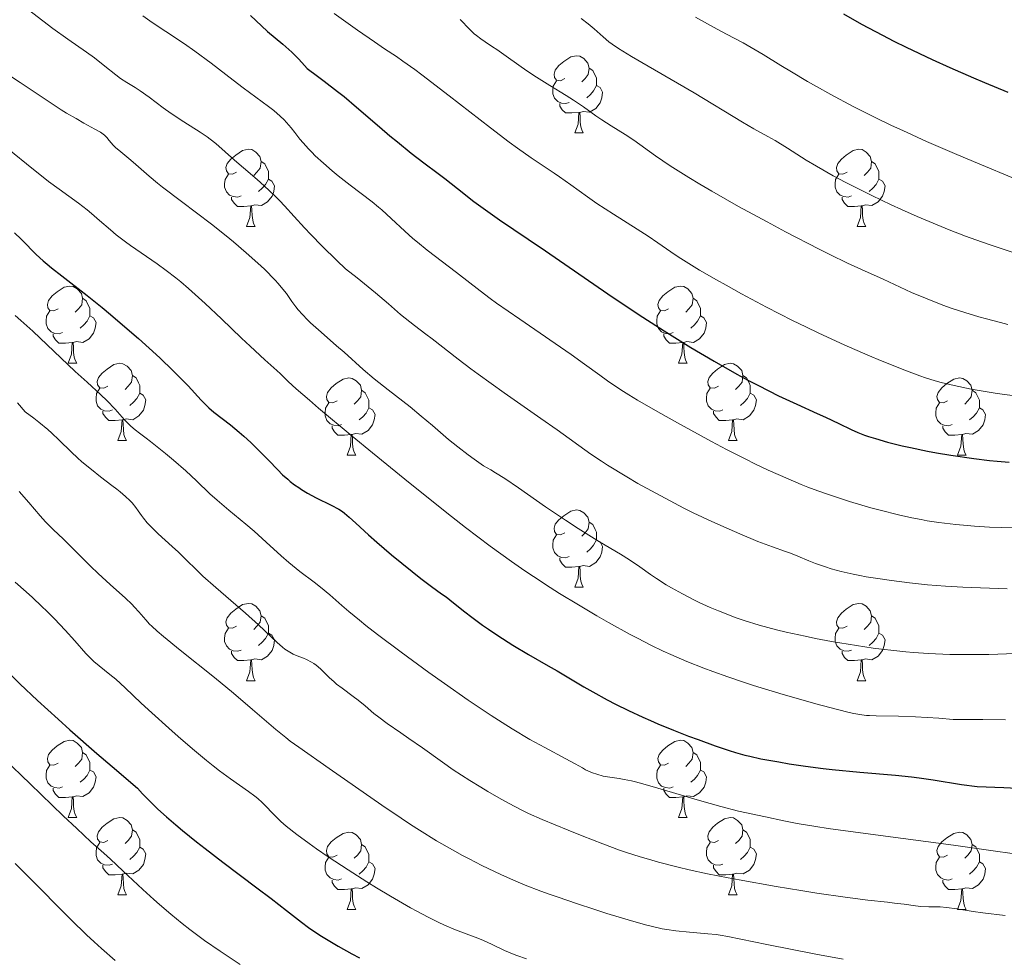
# Model space of a CAD drawing. Units: metres. Extents: x 660482 to 665007, y 4757677 to 4760753.
# Drawn here: x 661964 to 662092, y 4758860 to 4758982 of the extents above; entities that cross this region are included whole.
import ezdxf

# ---------------------------------------------------------------- set-up
doc = ezdxf.new("R2010")
doc.units = ezdxf.units.M
doc.header["$MEASUREMENT"] = 0
for name, color, linetype, lineweight in [('Carátula', 7, 'Continuous', 0), ('Elementos auxiliares', 7, 'Continuous', 0), ('Entidades rústicas y varios', 7, 'Continuous', 0), ('Relieve y altimetría', 7, 'Continuous', 0)]:
    doc.layers.add(name, color=color, linetype=linetype, lineweight=lineweight)

msp = doc.modelspace()

# ---------------------------------------------------------------- linework, layer by layer
at = {"layer": 'Carátula', "color": 7, "linetype": 'Continuous', "lineweight": 0}
msp.add_3dface([(660552.85, 4757677.49), (665006.59, 4757783.55), (664935.88, 4760752.72), (660482.14, 4760646.65)], dxfattribs=at)
at = {"layer": 'Elementos auxiliares', "color": 250, "linetype": 'Continuous', "lineweight": 0}
msp.add_3dface([(661428.65, 4758092.2), (661374.05, 4760405.55), (664771.32, 4760486.49), (664827.08, 4758173.13)], dxfattribs=at)
at = {"layer": 'Entidades rústicas y varios', "color": 92, "linetype": 'Continuous', "lineweight": 0, "flags": 128}
for points in [[(662034.91, 4758974.12), (662034.38, 4758973.85), (662033.85, 4758973.9), (662033.58, 4758974.28), (662033.53, 4758974.7), (662033.69, 4758975.22), (662034.17, 4758975.82), (662034.8, 4758976.34), (662035.7, 4758976.93), (662036.45, 4758977.09), (662036.87, 4758977.04), (662037.4, 4758976.72), (662037.93, 4758976.14), (662038.09, 4758975.5), (662037.98, 4758974.64), (662037.56, 4758974.12), (662037.14, 4758973.69)], [(662038.09, 4758975.5), (662038.57, 4758975.18), (662038.88, 4758974.54), (662039.04, 4758974.22), (662039.04, 4758973.64), (662039.04, 4758973.22), (662038.67, 4758972.52), (662038.25, 4758972.04), (662037.77, 4758971.62)], [(662035.49, 4758971.04), (662035.07, 4758970.88), (662034.48, 4758970.94), (662034.01, 4758971.14), (662033.58, 4758971.57), (662033.37, 4758972.16), (662033.37, 4758972.58), (662033.42, 4758973.16), (662033.85, 4758973.85)], [(662039.04, 4758973.22), (662039.5, 4758972.96), (662039.84, 4758972.35), (662039.73, 4758971.62), (662039.52, 4758970.98), (662038.94, 4758970.24), (662038.14, 4758969.76), (662037.29, 4758969.87), (662036.86, 4758969.74)], [(662036.75, 4758969.74), (662035.86, 4758969.66), (662035.02, 4758969.66), (662034.59, 4758970.08), (662034.27, 4758970.56), (662034.27, 4758970.88)], [(662036.21, 4758967.06), (662036.64, 4758968.22), (662036.75, 4758969.74), (662036.86, 4758969.74), (662036.9, 4758969.16), (662036.93, 4758968.47), (662037, 4758967.86), (662037.12, 4758967.46), (662037.33, 4758967.06)], [(662036.21, 4758967.06), (662037.33, 4758967.06)], [(661992.27, 4758961.98), (661991.74, 4758961.71), (661991.21, 4758961.76), (661990.95, 4758962.14), (661990.89, 4758962.56), (661991.05, 4758963.08), (661991.53, 4758963.68), (661992.17, 4758964.2), (661993.07, 4758964.79), (661993.81, 4758964.95), (661994.24, 4758964.9), (661994.77, 4758964.58), (661995.3, 4758964), (661995.46, 4758963.36), (661995.35, 4758962.5), (661994.92, 4758961.98), (661994.5, 4758961.55)], [(662071.6, 4758961.98), (662071.07, 4758961.71), (662070.54, 4758961.76), (662070.27, 4758962.14), (662070.22, 4758962.56), (662070.38, 4758963.08), (662070.86, 4758963.68), (662071.49, 4758964.2), (662072.39, 4758964.79), (662073.14, 4758964.95), (662073.56, 4758964.9), (662074.09, 4758964.58), (662074.62, 4758964), (662074.78, 4758963.36), (662074.67, 4758962.5), (662074.25, 4758961.98), (662073.83, 4758961.55)], [(661995.46, 4758963.36), (661995.93, 4758963.04), (661996.25, 4758962.4), (661996.41, 4758962.08), (661996.41, 4758961.5), (661996.41, 4758961.08), (661996.04, 4758960.38), (661995.62, 4758959.9), (661995.14, 4758959.48)], [(662074.78, 4758963.36), (662075.26, 4758963.04), (662075.57, 4758962.4), (662075.73, 4758962.08), (662075.73, 4758961.5), (662075.73, 4758961.08), (662075.36, 4758960.38), (662074.94, 4758959.9), (662074.46, 4758959.48)], [(661992.86, 4758958.9), (661992.43, 4758958.74), (661991.85, 4758958.8), (661991.37, 4758959), (661990.95, 4758959.43), (661990.73, 4758960.02), (661990.73, 4758960.44), (661990.79, 4758961.02), (661991.21, 4758961.71)], [(662072.18, 4758958.9), (662071.76, 4758958.74), (662071.17, 4758958.8), (662070.7, 4758959), (662070.27, 4758959.43), (662070.06, 4758960.02), (662070.06, 4758960.44), (662070.11, 4758961.02), (662070.54, 4758961.71)], [(661996.41, 4758961.08), (661996.86, 4758960.82), (661997.21, 4758960.21), (661997.1, 4758959.48), (661996.89, 4758958.84), (661996.3, 4758958.1), (661995.51, 4758957.62), (661994.66, 4758957.73), (661994.23, 4758957.6)], [(662075.73, 4758961.08), (662076.19, 4758960.82), (662076.53, 4758960.21), (662076.42, 4758959.48), (662076.21, 4758958.84), (662075.63, 4758958.1), (662074.83, 4758957.62), (662073.98, 4758957.73), (662073.55, 4758957.6)], [(661994.12, 4758957.6), (661993.23, 4758957.52), (661992.38, 4758957.52), (661991.96, 4758957.94), (661991.64, 4758958.42), (661991.64, 4758958.74)], [(662073.44, 4758957.6), (662072.55, 4758957.52), (662071.71, 4758957.52), (662071.28, 4758957.94), (662070.96, 4758958.42), (662070.96, 4758958.74)], [(661993.57, 4758954.92), (661994.01, 4758956.08), (661994.12, 4758957.6), (661994.23, 4758957.6), (661994.26, 4758957.02), (661994.3, 4758956.33), (661994.37, 4758955.72), (661994.48, 4758955.32), (661994.7, 4758954.92)], [(662072.9, 4758954.92), (662073.33, 4758956.08), (662073.44, 4758957.6), (662073.55, 4758957.6), (662073.59, 4758957.02), (662073.62, 4758956.33), (662073.69, 4758955.72), (662073.81, 4758955.32), (662074.02, 4758954.92)], [(661993.57, 4758954.92), (661994.7, 4758954.92)], [(662072.9, 4758954.92), (662074.02, 4758954.92)], [(661969.08, 4758944.21), (661968.55, 4758943.94), (661968.02, 4758944), (661967.76, 4758944.37), (661967.7, 4758944.79), (661967.86, 4758945.31), (661968.34, 4758945.91), (661968.98, 4758946.44), (661969.88, 4758947.02), (661970.62, 4758947.18), (661971.05, 4758947.13), (661971.58, 4758946.81), (661972.11, 4758946.23), (661972.27, 4758945.59), (661972.16, 4758944.74), (661971.73, 4758944.21), (661971.31, 4758943.78)], [(662048.41, 4758944.21), (662047.88, 4758943.94), (662047.35, 4758944), (662047.09, 4758944.37), (662047.03, 4758944.79), (662047.19, 4758945.31), (662047.67, 4758945.91), (662048.31, 4758946.44), (662049.21, 4758947.02), (662049.95, 4758947.18), (662050.38, 4758947.13), (662050.91, 4758946.81), (662051.44, 4758946.23), (662051.6, 4758945.59), (662051.49, 4758944.74), (662051.06, 4758944.21), (662050.64, 4758943.78)], [(661972.27, 4758945.59), (661972.74, 4758945.27), (661973.06, 4758944.63), (661973.22, 4758944.31), (661973.22, 4758943.73), (661973.22, 4758943.31), (661972.85, 4758942.62), (661972.43, 4758942.14), (661971.95, 4758941.72)], [(662051.6, 4758945.59), (662052.07, 4758945.27), (662052.39, 4758944.63), (662052.55, 4758944.31), (662052.55, 4758943.73), (662052.55, 4758943.31), (662052.18, 4758942.62), (662051.76, 4758942.14), (662051.28, 4758941.72)], [(661969.67, 4758941.13), (661969.24, 4758940.97), (661968.66, 4758941.03), (661968.18, 4758941.24), (661967.76, 4758941.66), (661967.54, 4758942.25), (661967.54, 4758942.67), (661967.6, 4758943.25), (661968.02, 4758943.94)], [(662049, 4758941.13), (662048.57, 4758940.97), (662047.99, 4758941.03), (662047.51, 4758941.24), (662047.09, 4758941.66), (662046.87, 4758942.25), (662046.87, 4758942.67), (662046.93, 4758943.25), (662047.35, 4758943.94)], [(661973.22, 4758943.31), (661973.67, 4758943.06), (661974.02, 4758942.44), (661973.91, 4758941.72), (661973.7, 4758941.08), (661973.11, 4758940.34), (661972.32, 4758939.86), (661971.47, 4758939.96), (661971.04, 4758939.83)], [(662052.55, 4758943.31), (662053, 4758943.06), (662053.35, 4758942.44), (662053.24, 4758941.72), (662053.03, 4758941.08), (662052.44, 4758940.34), (662051.65, 4758939.86), (662050.8, 4758939.96), (662050.37, 4758939.83)], [(661970.93, 4758939.83), (661970.04, 4758939.75), (661969.19, 4758939.75), (661968.77, 4758940.18), (661968.45, 4758940.65), (661968.45, 4758940.97)], [(661970.38, 4758937.15), (661970.82, 4758938.31), (661970.93, 4758939.83), (661971.04, 4758939.83), (661971.07, 4758939.25), (661971.11, 4758938.56), (661971.18, 4758937.95), (661971.29, 4758937.55), (661971.51, 4758937.15)], [(662050.26, 4758939.83), (662049.37, 4758939.75), (662048.52, 4758939.75), (662048.1, 4758940.18), (662047.78, 4758940.65), (662047.78, 4758940.97)], [(662049.71, 4758937.15), (662050.15, 4758938.31), (662050.26, 4758939.83), (662050.37, 4758939.83), (662050.4, 4758939.25), (662050.44, 4758938.56), (662050.51, 4758937.95), (662050.62, 4758937.55), (662050.84, 4758937.15)], [(661970.38, 4758937.15), (661971.51, 4758937.15)], [(661975.56, 4758934.17), (661975.03, 4758933.91), (661974.5, 4758933.96), (661974.23, 4758934.33), (661974.18, 4758934.76), (661974.34, 4758935.28), (661974.82, 4758935.87), (661975.45, 4758936.4), (661976.35, 4758936.99), (661977.1, 4758937.15), (661977.52, 4758937.09), (661978.05, 4758936.78), (661978.58, 4758936.19), (661978.74, 4758935.55), (661978.63, 4758934.7), (661978.21, 4758934.17), (661977.79, 4758933.75)], [(662049.71, 4758937.15), (662050.84, 4758937.15)], [(662054.89, 4758934.17), (662054.36, 4758933.91), (662053.83, 4758933.96), (662053.56, 4758934.33), (662053.51, 4758934.76), (662053.67, 4758935.28), (662054.15, 4758935.87), (662054.78, 4758936.4), (662055.68, 4758936.99), (662056.43, 4758937.15), (662056.85, 4758937.09), (662057.38, 4758936.78), (662057.91, 4758936.19), (662058.07, 4758935.55), (662057.96, 4758934.7), (662057.54, 4758934.17), (662057.12, 4758933.75)], [(661978.74, 4758935.55), (661979.22, 4758935.24), (661979.53, 4758934.6), (661979.69, 4758934.28), (661979.69, 4758933.7), (661979.69, 4758933.27), (661979.32, 4758932.58), (661978.9, 4758932.1), (661978.42, 4758931.68)], [(662005.33, 4758932.27), (662004.8, 4758932), (662004.27, 4758932.06), (662004.01, 4758932.43), (662003.95, 4758932.85), (662004.11, 4758933.37), (662004.59, 4758933.97), (662005.23, 4758934.5), (662006.13, 4758935.08), (662006.87, 4758935.24), (662007.3, 4758935.19), (662007.83, 4758934.87), (662008.36, 4758934.29), (662008.52, 4758933.65), (662008.41, 4758932.8), (662007.98, 4758932.27), (662007.56, 4758931.84)], [(662058.07, 4758935.55), (662058.55, 4758935.24), (662058.86, 4758934.6), (662059.02, 4758934.28), (662059.02, 4758933.7), (662059.02, 4758933.27), (662058.65, 4758932.58), (662058.23, 4758932.1), (662057.75, 4758931.68)], [(662084.66, 4758932.27), (662084.13, 4758932), (662083.6, 4758932.06), (662083.33, 4758932.43), (662083.28, 4758932.85), (662083.44, 4758933.37), (662083.92, 4758933.97), (662084.55, 4758934.5), (662085.45, 4758935.08), (662086.2, 4758935.24), (662086.62, 4758935.19), (662087.15, 4758934.87), (662087.68, 4758934.29), (662087.84, 4758933.65), (662087.73, 4758932.8), (662087.31, 4758932.27), (662086.89, 4758931.84)], [(661976.14, 4758931.09), (661975.72, 4758930.93), (661975.13, 4758930.99), (661974.66, 4758931.2), (661974.23, 4758931.63), (661974.02, 4758932.21), (661974.02, 4758932.63), (661974.07, 4758933.22), (661974.5, 4758933.91)], [(662008.52, 4758933.65), (662008.99, 4758933.33), (662009.31, 4758932.69), (662009.47, 4758932.37), (662009.47, 4758931.79), (662009.47, 4758931.37), (662009.1, 4758930.68), (662008.68, 4758930.2), (662008.2, 4758929.78)], [(662055.47, 4758931.09), (662055.05, 4758930.93), (662054.46, 4758930.99), (662053.99, 4758931.2), (662053.56, 4758931.63), (662053.35, 4758932.21), (662053.35, 4758932.63), (662053.4, 4758933.22), (662053.83, 4758933.91)], [(662087.84, 4758933.65), (662088.32, 4758933.33), (662088.63, 4758932.69), (662088.79, 4758932.37), (662088.79, 4758931.79), (662088.79, 4758931.37), (662088.42, 4758930.68), (662088, 4758930.2), (662087.52, 4758929.78)], [(661979.69, 4758933.27), (661980.15, 4758933.02), (661980.49, 4758932.41), (661980.38, 4758931.68), (661980.17, 4758931.04), (661979.59, 4758930.3), (661978.79, 4758929.82), (661977.94, 4758929.93), (661977.51, 4758929.8)], [(662059.02, 4758933.27), (662059.48, 4758933.02), (662059.82, 4758932.41), (662059.71, 4758931.68), (662059.5, 4758931.04), (662058.92, 4758930.3), (662058.12, 4758929.82), (662057.27, 4758929.93), (662056.84, 4758929.8)], [(661977.4, 4758929.8), (661976.51, 4758929.71), (661975.67, 4758929.71), (661975.24, 4758930.14), (661974.92, 4758930.62), (661974.92, 4758930.93)], [(662005.92, 4758929.19), (662005.49, 4758929.03), (662004.91, 4758929.09), (662004.43, 4758929.3), (662004.01, 4758929.72), (662003.79, 4758930.31), (662003.79, 4758930.73), (662003.85, 4758931.31), (662004.27, 4758932)], [(662009.47, 4758931.37), (662009.92, 4758931.12), (662010.27, 4758930.5), (662010.16, 4758929.78), (662009.95, 4758929.14), (662009.36, 4758928.4), (662008.57, 4758927.92), (662007.72, 4758928.02), (662007.29, 4758927.89)], [(662056.73, 4758929.8), (662055.84, 4758929.71), (662055, 4758929.71), (662054.57, 4758930.14), (662054.25, 4758930.62), (662054.25, 4758930.93)], [(662085.24, 4758929.19), (662084.82, 4758929.03), (662084.23, 4758929.09), (662083.76, 4758929.3), (662083.33, 4758929.72), (662083.12, 4758930.31), (662083.12, 4758930.73), (662083.17, 4758931.31), (662083.6, 4758932)], [(662088.79, 4758931.37), (662089.25, 4758931.12), (662089.59, 4758930.5), (662089.48, 4758929.78), (662089.27, 4758929.14), (662088.69, 4758928.4), (662087.89, 4758927.92), (662087.04, 4758928.02), (662086.61, 4758927.89)], [(661976.86, 4758927.11), (661977.29, 4758928.27), (661977.4, 4758929.8), (661977.51, 4758929.8), (661977.55, 4758929.21), (661977.58, 4758928.53), (661977.65, 4758927.91), (661977.77, 4758927.51), (661977.98, 4758927.11)], [(662056.19, 4758927.11), (662056.62, 4758928.27), (662056.73, 4758929.8), (662056.84, 4758929.8), (662056.88, 4758929.21), (662056.91, 4758928.53), (662056.98, 4758927.91), (662057.1, 4758927.51), (662057.31, 4758927.11)], [(662007.18, 4758927.89), (662006.29, 4758927.81), (662005.44, 4758927.81), (662005.02, 4758928.24), (662004.7, 4758928.71), (662004.7, 4758929.03)], [(662086.5, 4758927.89), (662085.61, 4758927.81), (662084.77, 4758927.81), (662084.34, 4758928.24), (662084.02, 4758928.71), (662084.02, 4758929.03)], [(661976.86, 4758927.11), (661977.98, 4758927.11)], [(662006.63, 4758925.21), (662007.07, 4758926.37), (662007.18, 4758927.89), (662007.29, 4758927.89), (662007.32, 4758927.31), (662007.36, 4758926.62), (662007.43, 4758926.01), (662007.54, 4758925.61), (662007.76, 4758925.21)], [(662056.19, 4758927.11), (662057.31, 4758927.11)], [(662085.96, 4758925.21), (662086.39, 4758926.37), (662086.5, 4758927.89), (662086.61, 4758927.89), (662086.65, 4758927.31), (662086.68, 4758926.62), (662086.75, 4758926.01), (662086.87, 4758925.61), (662087.08, 4758925.21)], [(662006.63, 4758925.21), (662007.76, 4758925.21)], [(662085.96, 4758925.21), (662087.08, 4758925.21)], [(662034.91, 4758915.12), (662034.38, 4758914.86), (662033.85, 4758914.91), (662033.58, 4758915.28), (662033.53, 4758915.71), (662033.69, 4758916.23), (662034.17, 4758916.82), (662034.8, 4758917.35), (662035.7, 4758917.94), (662036.45, 4758918.1), (662036.87, 4758918.04), (662037.4, 4758917.73), (662037.93, 4758917.14), (662038.09, 4758916.5), (662037.98, 4758915.65), (662037.56, 4758915.12), (662037.14, 4758914.7)], [(662038.09, 4758916.5), (662038.57, 4758916.19), (662038.88, 4758915.55), (662039.04, 4758915.23), (662039.04, 4758914.65), (662039.04, 4758914.22), (662038.67, 4758913.53), (662038.25, 4758913.05), (662037.77, 4758912.63)], [(662035.49, 4758912.04), (662035.07, 4758911.88), (662034.48, 4758911.94), (662034.01, 4758912.15), (662033.58, 4758912.58), (662033.37, 4758913.16), (662033.37, 4758913.58), (662033.42, 4758914.17), (662033.85, 4758914.86)], [(662039.04, 4758914.22), (662039.5, 4758913.97), (662039.84, 4758913.36), (662039.73, 4758912.63), (662039.52, 4758911.99), (662038.94, 4758911.25), (662038.14, 4758910.77), (662037.29, 4758910.88), (662036.86, 4758910.75)], [(662036.75, 4758910.75), (662035.86, 4758910.66), (662035.02, 4758910.66), (662034.59, 4758911.09), (662034.27, 4758911.57), (662034.27, 4758911.88)], [(662036.21, 4758908.06), (662036.64, 4758909.22), (662036.75, 4758910.75), (662036.86, 4758910.75), (662036.9, 4758910.16), (662036.93, 4758909.48), (662037, 4758908.86), (662037.12, 4758908.46), (662037.33, 4758908.06)], [(662036.21, 4758908.06), (662037.33, 4758908.06)], [(661992.27, 4758902.98), (661991.74, 4758902.72), (661991.21, 4758902.77), (661990.95, 4758903.14), (661990.89, 4758903.57), (661991.05, 4758904.09), (661991.53, 4758904.68), (661992.17, 4758905.21), (661993.07, 4758905.8), (661993.81, 4758905.96), (661994.24, 4758905.9), (661994.77, 4758905.59), (661995.3, 4758905), (661995.46, 4758904.36), (661995.35, 4758903.51), (661994.92, 4758902.98), (661994.5, 4758902.56)], [(662071.6, 4758902.98), (662071.07, 4758902.72), (662070.54, 4758902.77), (662070.27, 4758903.14), (662070.22, 4758903.57), (662070.38, 4758904.09), (662070.86, 4758904.68), (662071.49, 4758905.21), (662072.39, 4758905.8), (662073.14, 4758905.96), (662073.56, 4758905.9), (662074.09, 4758905.59), (662074.62, 4758905), (662074.78, 4758904.36), (662074.67, 4758903.51), (662074.25, 4758902.98), (662073.83, 4758902.56)], [(661995.46, 4758904.36), (661995.93, 4758904.05), (661996.25, 4758903.41), (661996.41, 4758903.09), (661996.41, 4758902.51), (661996.41, 4758902.08), (661996.04, 4758901.39), (661995.62, 4758900.91), (661995.14, 4758900.49)], [(662074.78, 4758904.36), (662075.26, 4758904.05), (662075.57, 4758903.41), (662075.73, 4758903.09), (662075.73, 4758902.51), (662075.73, 4758902.08), (662075.36, 4758901.39), (662074.94, 4758900.91), (662074.46, 4758900.49)], [(661992.86, 4758899.9), (661992.43, 4758899.74), (661991.85, 4758899.8), (661991.37, 4758900.01), (661990.95, 4758900.44), (661990.73, 4758901.02), (661990.73, 4758901.44), (661990.79, 4758902.03), (661991.21, 4758902.72)], [(662072.18, 4758899.9), (662071.76, 4758899.74), (662071.17, 4758899.8), (662070.7, 4758900.01), (662070.27, 4758900.44), (662070.06, 4758901.02), (662070.06, 4758901.44), (662070.11, 4758902.03), (662070.54, 4758902.72)], [(661996.41, 4758902.08), (661996.86, 4758901.83), (661997.21, 4758901.22), (661997.1, 4758900.49), (661996.89, 4758899.85), (661996.3, 4758899.11), (661995.51, 4758898.63), (661994.66, 4758898.74), (661994.23, 4758898.61)], [(662075.73, 4758902.08), (662076.19, 4758901.83), (662076.53, 4758901.22), (662076.42, 4758900.49), (662076.21, 4758899.85), (662075.63, 4758899.11), (662074.83, 4758898.63), (662073.98, 4758898.74), (662073.55, 4758898.61)], [(661994.12, 4758898.61), (661993.23, 4758898.52), (661992.38, 4758898.52), (661991.96, 4758898.95), (661991.64, 4758899.43), (661991.64, 4758899.74)], [(662073.44, 4758898.61), (662072.55, 4758898.52), (662071.71, 4758898.52), (662071.28, 4758898.95), (662070.96, 4758899.43), (662070.96, 4758899.74)], [(661993.57, 4758895.92), (661994.01, 4758897.08), (661994.12, 4758898.61), (661994.23, 4758898.61), (661994.26, 4758898.02), (661994.3, 4758897.34), (661994.37, 4758896.72), (661994.48, 4758896.32), (661994.7, 4758895.92)], [(662072.9, 4758895.92), (662073.33, 4758897.08), (662073.44, 4758898.61), (662073.55, 4758898.61), (662073.59, 4758898.02), (662073.62, 4758897.34), (662073.69, 4758896.72), (662073.81, 4758896.32), (662074.02, 4758895.92)], [(661993.57, 4758895.92), (661994.7, 4758895.92)], [(662072.9, 4758895.92), (662074.02, 4758895.92)], [(661969.08, 4758885.21), (661968.55, 4758884.95), (661968.02, 4758885), (661967.76, 4758885.37), (661967.7, 4758885.8), (661967.86, 4758886.32), (661968.34, 4758886.91), (661968.98, 4758887.44), (661969.88, 4758888.03), (661970.62, 4758888.19), (661971.05, 4758888.13), (661971.58, 4758887.82), (661972.11, 4758887.23), (661972.27, 4758886.59), (661972.16, 4758885.74), (661971.73, 4758885.21), (661971.31, 4758884.79)], [(662048.41, 4758885.21), (662047.88, 4758884.95), (662047.35, 4758885), (662047.09, 4758885.37), (662047.03, 4758885.8), (662047.19, 4758886.32), (662047.67, 4758886.91), (662048.31, 4758887.44), (662049.21, 4758888.03), (662049.95, 4758888.19), (662050.38, 4758888.13), (662050.91, 4758887.82), (662051.44, 4758887.23), (662051.6, 4758886.59), (662051.49, 4758885.74), (662051.06, 4758885.21), (662050.64, 4758884.79)], [(661972.27, 4758886.59), (661972.74, 4758886.28), (661973.06, 4758885.64), (661973.22, 4758885.32), (661973.22, 4758884.74), (661973.22, 4758884.31), (661972.85, 4758883.62), (661972.43, 4758883.14), (661971.95, 4758882.72)], [(662051.6, 4758886.59), (662052.07, 4758886.28), (662052.39, 4758885.64), (662052.55, 4758885.32), (662052.55, 4758884.74), (662052.55, 4758884.31), (662052.18, 4758883.62), (662051.76, 4758883.14), (662051.28, 4758882.72)], [(661969.67, 4758882.13), (661969.24, 4758881.97), (661968.66, 4758882.03), (661968.18, 4758882.24), (661967.76, 4758882.67), (661967.54, 4758883.25), (661967.54, 4758883.67), (661967.6, 4758884.26), (661968.02, 4758884.95)], [(662049, 4758882.13), (662048.57, 4758881.97), (662047.99, 4758882.03), (662047.51, 4758882.24), (662047.09, 4758882.67), (662046.87, 4758883.25), (662046.87, 4758883.67), (662046.93, 4758884.26), (662047.35, 4758884.95)], [(661973.22, 4758884.31), (661973.67, 4758884.06), (661974.02, 4758883.45), (661973.91, 4758882.72), (661973.7, 4758882.08), (661973.11, 4758881.34), (661972.32, 4758880.86), (661971.47, 4758880.97), (661971.04, 4758880.84)], [(662052.55, 4758884.31), (662053, 4758884.06), (662053.35, 4758883.45), (662053.24, 4758882.72), (662053.03, 4758882.08), (662052.44, 4758881.34), (662051.65, 4758880.86), (662050.8, 4758880.97), (662050.37, 4758880.84)], [(661970.93, 4758880.84), (661970.04, 4758880.75), (661969.19, 4758880.75), (661968.77, 4758881.18), (661968.45, 4758881.66), (661968.45, 4758881.97)], [(662050.26, 4758880.84), (662049.37, 4758880.75), (662048.52, 4758880.75), (662048.1, 4758881.18), (662047.78, 4758881.66), (662047.78, 4758881.97)], [(661970.38, 4758878.15), (661970.82, 4758879.31), (661970.93, 4758880.84), (661971.04, 4758880.84), (661971.07, 4758880.25), (661971.11, 4758879.57), (661971.18, 4758878.95), (661971.29, 4758878.55), (661971.51, 4758878.15)], [(662049.71, 4758878.15), (662050.15, 4758879.31), (662050.26, 4758880.84), (662050.37, 4758880.84), (662050.4, 4758880.25), (662050.44, 4758879.57), (662050.51, 4758878.95), (662050.62, 4758878.55), (662050.84, 4758878.15)], [(661970.38, 4758878.15), (661971.51, 4758878.15)], [(661975.56, 4758875.18), (661975.03, 4758874.91), (661974.5, 4758874.97), (661974.23, 4758875.34), (661974.18, 4758875.76), (661974.34, 4758876.28), (661974.82, 4758876.88), (661975.45, 4758877.41), (661976.35, 4758877.99), (661977.1, 4758878.15), (661977.52, 4758878.1), (661978.05, 4758877.78), (661978.58, 4758877.2), (661978.74, 4758876.56), (661978.63, 4758875.71), (661978.21, 4758875.18), (661977.79, 4758874.75)], [(662049.71, 4758878.15), (662050.84, 4758878.15)], [(662054.89, 4758875.18), (662054.36, 4758874.91), (662053.83, 4758874.97), (662053.56, 4758875.34), (662053.51, 4758875.76), (662053.67, 4758876.28), (662054.15, 4758876.88), (662054.78, 4758877.41), (662055.68, 4758877.99), (662056.43, 4758878.15), (662056.85, 4758878.1), (662057.38, 4758877.78), (662057.91, 4758877.2), (662058.07, 4758876.56), (662057.96, 4758875.71), (662057.54, 4758875.18), (662057.12, 4758874.75)], [(661978.74, 4758876.56), (661979.22, 4758876.24), (661979.53, 4758875.6), (661979.69, 4758875.28), (661979.69, 4758874.7), (661979.69, 4758874.28), (661979.32, 4758873.59), (661978.9, 4758873.11), (661978.42, 4758872.69)], [(662005.33, 4758873.27), (662004.8, 4758873.01), (662004.27, 4758873.06), (662004.01, 4758873.43), (662003.95, 4758873.86), (662004.11, 4758874.38), (662004.59, 4758874.97), (662005.23, 4758875.5), (662006.13, 4758876.09), (662006.87, 4758876.25), (662007.3, 4758876.19), (662007.83, 4758875.88), (662008.36, 4758875.29), (662008.52, 4758874.65), (662008.41, 4758873.8), (662007.98, 4758873.27), (662007.56, 4758872.85)], [(662058.07, 4758876.56), (662058.55, 4758876.24), (662058.86, 4758875.6), (662059.02, 4758875.28), (662059.02, 4758874.7), (662059.02, 4758874.28), (662058.65, 4758873.59), (662058.23, 4758873.11), (662057.75, 4758872.69)], [(662084.66, 4758873.27), (662084.13, 4758873.01), (662083.6, 4758873.06), (662083.33, 4758873.43), (662083.28, 4758873.86), (662083.44, 4758874.38), (662083.92, 4758874.97), (662084.55, 4758875.5), (662085.45, 4758876.09), (662086.2, 4758876.25), (662086.62, 4758876.19), (662087.15, 4758875.88), (662087.68, 4758875.29), (662087.84, 4758874.65), (662087.73, 4758873.8), (662087.31, 4758873.27), (662086.89, 4758872.85)], [(661976.14, 4758872.1), (661975.72, 4758871.94), (661975.13, 4758872), (661974.66, 4758872.21), (661974.23, 4758872.63), (661974.02, 4758873.22), (661974.02, 4758873.64), (661974.07, 4758874.22), (661974.5, 4758874.91)], [(662008.52, 4758874.65), (662008.99, 4758874.34), (662009.31, 4758873.7), (662009.47, 4758873.38), (662009.47, 4758872.8), (662009.47, 4758872.37), (662009.1, 4758871.68), (662008.68, 4758871.2), (662008.2, 4758870.78)], [(662055.47, 4758872.1), (662055.05, 4758871.94), (662054.46, 4758872), (662053.99, 4758872.21), (662053.56, 4758872.63), (662053.35, 4758873.22), (662053.35, 4758873.64), (662053.4, 4758874.22), (662053.83, 4758874.91)], [(662087.84, 4758874.65), (662088.32, 4758874.34), (662088.63, 4758873.7), (662088.79, 4758873.38), (662088.79, 4758872.8), (662088.79, 4758872.37), (662088.42, 4758871.68), (662088, 4758871.2), (662087.52, 4758870.78)], [(661979.69, 4758874.28), (661980.15, 4758874.03), (661980.49, 4758873.41), (661980.38, 4758872.69), (661980.17, 4758872.05), (661979.59, 4758871.31), (661978.79, 4758870.83), (661977.94, 4758870.93), (661977.51, 4758870.8)], [(662059.02, 4758874.28), (662059.48, 4758874.03), (662059.82, 4758873.41), (662059.71, 4758872.69), (662059.5, 4758872.05), (662058.92, 4758871.31), (662058.12, 4758870.83), (662057.27, 4758870.93), (662056.84, 4758870.8)], [(661977.4, 4758870.8), (661976.51, 4758870.72), (661975.67, 4758870.72), (661975.24, 4758871.15), (661974.92, 4758871.62), (661974.92, 4758871.94)], [(662005.92, 4758870.19), (662005.49, 4758870.03), (662004.91, 4758870.09), (662004.43, 4758870.3), (662004.01, 4758870.73), (662003.79, 4758871.31), (662003.79, 4758871.73), (662003.85, 4758872.32), (662004.27, 4758873.01)], [(662009.47, 4758872.37), (662009.92, 4758872.12), (662010.27, 4758871.51), (662010.16, 4758870.78), (662009.95, 4758870.14), (662009.36, 4758869.4), (662008.57, 4758868.92), (662007.72, 4758869.03), (662007.29, 4758868.9)], [(662056.73, 4758870.8), (662055.84, 4758870.72), (662055, 4758870.72), (662054.57, 4758871.15), (662054.25, 4758871.62), (662054.25, 4758871.94)], [(662085.24, 4758870.19), (662084.82, 4758870.03), (662084.23, 4758870.09), (662083.76, 4758870.3), (662083.33, 4758870.73), (662083.12, 4758871.31), (662083.12, 4758871.73), (662083.17, 4758872.32), (662083.6, 4758873.01)], [(662088.79, 4758872.37), (662089.25, 4758872.12), (662089.59, 4758871.51), (662089.48, 4758870.78), (662089.27, 4758870.14), (662088.69, 4758869.4), (662087.89, 4758868.92), (662087.04, 4758869.03), (662086.61, 4758868.9)], [(661976.86, 4758868.12), (661977.29, 4758869.28), (661977.4, 4758870.8), (661977.51, 4758870.8), (661977.55, 4758870.22), (661977.58, 4758869.53), (661977.65, 4758868.92), (661977.77, 4758868.52), (661977.98, 4758868.12)], [(662056.19, 4758868.12), (662056.62, 4758869.28), (662056.73, 4758870.8), (662056.84, 4758870.8), (662056.88, 4758870.22), (662056.91, 4758869.53), (662056.98, 4758868.92), (662057.1, 4758868.52), (662057.31, 4758868.12)], [(662007.18, 4758868.9), (662006.29, 4758868.81), (662005.44, 4758868.81), (662005.02, 4758869.24), (662004.7, 4758869.72), (662004.7, 4758870.03)], [(662086.5, 4758868.9), (662085.61, 4758868.81), (662084.77, 4758868.81), (662084.34, 4758869.24), (662084.02, 4758869.72), (662084.02, 4758870.03)], [(661976.86, 4758868.12), (661977.98, 4758868.12)], [(662006.63, 4758866.21), (662007.07, 4758867.37), (662007.18, 4758868.9), (662007.29, 4758868.9), (662007.32, 4758868.31), (662007.36, 4758867.63), (662007.43, 4758867.01), (662007.54, 4758866.61), (662007.76, 4758866.21)], [(662056.19, 4758868.12), (662057.31, 4758868.12)], [(662085.96, 4758866.21), (662086.39, 4758867.37), (662086.5, 4758868.9), (662086.61, 4758868.9), (662086.65, 4758868.31), (662086.68, 4758867.63), (662086.75, 4758867.01), (662086.87, 4758866.61), (662087.08, 4758866.21)], [(662006.63, 4758866.21), (662007.76, 4758866.21)], [(662085.96, 4758866.21), (662087.08, 4758866.21)]]:
    msp.add_lwpolyline(points, dxfattribs=at)
at = {"layer": 'Relieve y altimetría', "color": 36, "linetype": 'Continuous', "lineweight": 0, "flags": 128}
for points, elevation in [([(661964.52, 4758983.61), (661967.09, 4758981.63), (661968.42, 4758980.63), (661970.37, 4758979.24), (661972.78, 4758977.56), (661973.84, 4758976.8), (661975.18, 4758975.76), (661976.61, 4758974.6), (661977.2, 4758974.14), (661978.01, 4758973.61), (661979.11, 4758972.95), (661979.76, 4758972.54), (661980.91, 4758971.7), (661982.75, 4758970.33), (661983.79, 4758969.6), (661985.43, 4758968.53), (661987.54, 4758967.18), (661988.45, 4758966.56), (661988.85, 4758966.26), (661989.58, 4758965.68), (661992, 4758963.54), (661993.17, 4758962.55), (661994.95, 4758961.01), (661995.88, 4758960.19), (661997.25, 4758958.9), (661997.9, 4758958.26), (661998.51, 4758957.61), (661999.75, 4758956.22), (662001.09, 4758954.74), (662001.91, 4758953.87), (662003.41, 4758952.34), (662005.3, 4758950.49), (662006.42, 4758949.42), (662007.93, 4758948.23), (662010.32, 4758946.29), (662012.03, 4758944.85), (662013.59, 4758943.5), (662014.19, 4758942.99), (662015.38, 4758942.05), (662016.87, 4758940.94), (662017.69, 4758940.32), (662021.05, 4758937.67), (662022.7, 4758936.43), (662023.66, 4758935.72), (662027.03, 4758933.31), (662031.83, 4758929.96), (662033.92, 4758928.49), (662038.31, 4758925.35), (662039.71, 4758924.42), (662040.49, 4758923.91), (662043, 4758922.39), (662044.43, 4758921.55), (662046.74, 4758920.26), (662049.16, 4758918.96), (662050.39, 4758918.34), (662051.61, 4758917.73), (662054.01, 4758916.59), (662056.26, 4758915.58), (662057.65, 4758914.98), (662060.02, 4758914.01), (662061.93, 4758913.29), (662063.6, 4758912.71), (662064.25, 4758912.47), (662065.22, 4758912.08), (662066.64, 4758911.48), (662067.48, 4758911.15), (662068.78, 4758910.7), (662069.54, 4758910.46), (662070.85, 4758910.11), (662072.39, 4758909.76), (662073.27, 4758909.59), (662074.1, 4758909.43), (662075.92, 4758909.13), (662077.39, 4758908.92), (662079.69, 4758908.63), (662082.06, 4758908.38), (662083.23, 4758908.28), (662084.4, 4758908.2), (662086.65, 4758908.06), (662092.42, 4758907.84)], 1290), ([(661980.09, 4758982.27), (661981.32, 4758981.42), (661983.1, 4758980.23), (661985.53, 4758978.62), (661986.84, 4758977.7), (661988.98, 4758976.12), (661991.85, 4758973.91), (661993.15, 4758972.92), (661994.77, 4758971.71), (661996.44, 4758970.49), (661997.11, 4758969.98), (661997.96, 4758969.25)], 1295), ([(662004.97, 4758982.6), (662006.78, 4758981.27), (662007.99, 4758980.41), (662010.18, 4758978.89), (662011.5, 4758978.01), (662013.06, 4758976.98), (662013.9, 4758976.4), (662015.42, 4758975.31), (662016.35, 4758974.61), (662019.88, 4758971.9), (662025.27, 4758967.72), (662027.7, 4758965.88), (662028.76, 4758965.1), (662030.55, 4758963.84), (662032, 4758962.86), (662033.56, 4758961.83), (662034.24, 4758961.37), (662035.73, 4758960.31), (662037.86, 4758958.77), (662039.1, 4758957.91), (662041.27, 4758956.51), (662044.33, 4758954.57), (662045.74, 4758953.65), (662047.01, 4758952.79), (662048.7, 4758951.63), (662049.67, 4758950.99), (662051.4, 4758949.89), (662052.44, 4758949.26), (662054.64, 4758947.98), (662055.88, 4758947.28), (662057.88, 4758946.17), (662061.12, 4758944.43), (662064.51, 4758942.7), (662066.23, 4758941.86), (662067.93, 4758941.05), (662071.23, 4758939.54), (662074.31, 4758938.21), (662076.18, 4758937.43)], 1305), ([(662051.92, 4758982.12), (662053.46, 4758981.23), (662054.23, 4758980.8), (662055.93, 4758979.9), (662058.1, 4758978.76), (662059.15, 4758978.18), (662060.7, 4758977.26), (662062.99, 4758975.83), (662064.36, 4758975), (662066.47, 4758973.76), (662067.64, 4758973.09), (662069.49, 4758972.06), (662072.38, 4758970.51), (662075.33, 4758969.02), (662077.39, 4758968.04), (662078.83, 4758967.37), (662081.94, 4758965.97), (662085.84, 4758964.27), (662088.53, 4758963.13)], 1320), ([(662021.31, 4758981.8), (662022.6, 4758980.52), (662023.17, 4758979.96), (662023.45, 4758979.72), (662024, 4758979.29), (662024.58, 4758978.88), (662025.51, 4758978.27), (662026.08, 4758977.89), (662027.61, 4758976.82), (662030.01, 4758975.15), (662031.24, 4758974.32), (662032.98, 4758973.22), (662035.09, 4758971.93), (662036.04, 4758971.32), (662037.35, 4758970.44), (662038.95, 4758969.3), (662039.73, 4758968.77), (662040.94, 4758968.01), (662042.78, 4758966.85)], 1310), ([(662037.04, 4758981.93), (662037.97, 4758981.23), (662038.72, 4758980.61), (662039.9, 4758979.54), (662040.65, 4758978.91), (662041.09, 4758978.59), (662041.89, 4758978.04), (662043.59, 4758976.99), (662051.72, 4758972.26), (662058.02, 4758968.45), (662059.5, 4758967.62), (662061.32, 4758966.62), (662062.27, 4758966.07), (662063.86, 4758965.08), (662066.28, 4758963.54), (662067.62, 4758962.73), (662069.8, 4758961.5), (662071.37, 4758960.67), (662072.47, 4758960.1), (662074.81, 4758958.95), (662077.34, 4758957.74), (662078.67, 4758957.13), (662080.7, 4758956.22), (662083.83, 4758954.9), (662084.88, 4758954.48), (662086.98, 4758953.67), (662089.07, 4758952.91), (662090.45, 4758952.43), (662093.18, 4758951.54)], 1315), ([(661962, 4758975.04), (661964.16, 4758973.63), (661967.94, 4758971.1), (661969.51, 4758970.08), (661970.2, 4758969.64), (661971.42, 4758968.92), (661972.42, 4758968.35), (661973.88, 4758967.57), (661974.6, 4758967.15), (661974.94, 4758966.92), (661975.12, 4758966.77), (661975.43, 4758966.46), (661975.74, 4758966.08), (661976.23, 4758965.49), (661976.56, 4758965.16), (661977.22, 4758964.6), (661978.29, 4758963.75), (661978.86, 4758963.27), (661980.92, 4758961.44), (661981.99, 4758960.56), (661982.65, 4758960.04), (661985.11, 4758958.16), (661989.01, 4758955.21), (661990.94, 4758953.69), (661991.86, 4758952.94), (661993.54, 4758951.5), (661995.03, 4758950.16), (661995.89, 4758949.35), (661997.28, 4758947.95), (661997.68, 4758947.52), (661998.3, 4758946.79), (661998.76, 4758946.2), (661999.46, 4758945.19), (661999.97, 4758944.49), (662000.28, 4758944.11), (662000.83, 4758943.49), (662001.5, 4758942.79), (662001.88, 4758942.42), (662003.26, 4758941.18), (662005.28, 4758939.42), (662006.24, 4758938.59), (662008.72, 4758936.33), (662010.16, 4758935.11), (662011.99, 4758933.68), (662014.82, 4758931.48), (662016.28, 4758930.29), (662017.74, 4758929.05), (662019.83, 4758927.26), (662021.03, 4758926.29), (662022.39, 4758925.24), (662023.14, 4758924.69), (662024.36, 4758923.83), (662025.31, 4758923.3), (662025.93, 4758922.93), (662027.15, 4758922.16), (662028.93, 4758920.96), (662032.42, 4758918.51), (662035.01, 4758916.77), (662036.65, 4758915.7), (662039.45, 4758913.97), (662042.15, 4758912.37), (662043.31, 4758911.63), (662044.66, 4758910.69), (662046.07, 4758909.7), (662046.85, 4758909.18), (662048.11, 4758908.38)], 1285), ([(661997.96, 4758969.25), (661998.46, 4758968.76), (661998.77, 4758968.43), (661999.37, 4758967.72), (661999.83, 4758967.14), (662000.51, 4758966.26), (662000.91, 4758965.78), (662001.62, 4758964.98), (662002.04, 4758964.55), (662002.51, 4758964.1), (662003.56, 4758963.14), (662004.71, 4758962.15), (662005.49, 4758961.5), (662007.02, 4758960.29), (662009.91, 4758958.1), (662010.74, 4758957.43), (662011.15, 4758957.08), (662012.35, 4758955.97), (662014.12, 4758954.29), (662015.19, 4758953.36), (662015.78, 4758952.86), (662017.06, 4758951.85), (662020.86, 4758948.94), (662023.91, 4758946.54), (662025.24, 4758945.55), (662026.06, 4758944.97), (662029.1, 4758942.86), (662033.69, 4758939.72), (662035.76, 4758938.28), (662037.47, 4758937.04), (662039.46, 4758935.59), (662040.48, 4758934.87), (662042.22, 4758933.71), (662043.24, 4758933.07), (662044.39, 4758932.37), (662047.02, 4758930.83), (662049.94, 4758929.18), (662053.98, 4758926.99), (662055.94, 4758925.95), (662058.43, 4758924.68), (662059.62, 4758924.1), (662061.36, 4758923.27), (662063.93, 4758922.12), (662065.64, 4758921.41), (662066.5, 4758921.07), (662067.82, 4758920.58), (662069.17, 4758920.1), (662070.08, 4758919.79), (662071.92, 4758919.19), (662074.7, 4758918.38), (662075.92, 4758918.05), (662078.3, 4758917.46), (662080, 4758917.08), (662081.22, 4758916.84), (662082.01, 4758916.7), (662083.54, 4758916.46), (662085.75, 4758916.19), (662087.19, 4758916.06), (662088.15, 4758915.99), (662090.1, 4758915.88), (662093.15, 4758915.79)], 1295), ([(662042.78, 4758966.85), (662043.88, 4758966.11), (662046.7, 4758964.11), (662048.63, 4758962.81), (662051.04, 4758961.28), (662052.46, 4758960.42), (662054.03, 4758959.49), (662057.51, 4758957.53), (662061.2, 4758955.52), (662063.62, 4758954.23), (662067.98, 4758951.98), (662069.35, 4758951.29), (662071.65, 4758950.17), (662073.47, 4758949.32), (662076.27, 4758948.07), (662079.99, 4758946.36), (662082.02, 4758945.5), (662084.04, 4758944.71), (662085.14, 4758944.32), (662086.88, 4758943.74), (662088.74, 4758943.18), (662089.71, 4758942.9), (662091.52, 4758942.43), (662092.49, 4758942.19)], 1310), ([(661962.7, 4758964.93), (661965.68, 4758962.49), (661967.15, 4758961.32), (661967.86, 4758960.77), (661969.22, 4758959.77), (661971.74, 4758957.95), (661972.88, 4758957.07), (661973.43, 4758956.62), (661974.49, 4758955.71), (661975.91, 4758954.47), (661976.65, 4758953.85), (661977.84, 4758952.92), (661978.48, 4758952.46), (661979.87, 4758951.51), (661981.96, 4758950.06), (661983.13, 4758949.21), (661984.37, 4758948.24), (661985.03, 4758947.71), (661986.05, 4758946.84), (661988.18, 4758944.92), (661990.31, 4758942.93), (661992.92, 4758940.43), (661994.04, 4758939.36), (661995.95, 4758937.58), (661997.49, 4758936.21), (661997.98, 4758935.77), (661998.99, 4758934.78), (662000.02, 4758933.84), (662001.74, 4758932.34), (662002.94, 4758931.32), (662007.31, 4758927.67), (662009.95, 4758925.5), (662014.14, 4758922.08), (662018.29, 4758918.76), (662020.22, 4758917.23), (662022.01, 4758915.83), (662025.21, 4758913.41), (662028.01, 4758911.38), (662029.73, 4758910.19), (662030.84, 4758909.44), (662033.01, 4758908.03), (662034.24, 4758907.26), (662036.69, 4758905.76), (662039.08, 4758904.35), (662040.61, 4758903.48), (662043.42, 4758901.93), (662044.36, 4758901.43), (662046.1, 4758900.54)], 1280), ([(662088.53, 4758963.13), (662093.52, 4758961.07)], 1320), ([(661963.5, 4758943.34), (661964.24, 4758942.7), (661965.8, 4758941.3), (661971.32, 4758936.1), (661972.88, 4758934.68), (661974.66, 4758933.06), (661975.44, 4758932.31), (661976.49, 4758931.19), (661977.73, 4758929.81), (661978.29, 4758929.23), (661978.55, 4758928.98), (661979.09, 4758928.51), (661979.66, 4758928.07), (661980.55, 4758927.4), (661981.08, 4758927), (661983.03, 4758925.45), (661984.1, 4758924.56), (661985.67, 4758923.19), (661987.07, 4758921.89), (661988.82, 4758920.21), (661989.75, 4758919.36), (661991.29, 4758918.05), (661993.48, 4758916.24), (661994.56, 4758915.32), (661996.12, 4758913.92), (661998.09, 4758912.12), (661999.06, 4758911.28), (662000.5, 4758910.12), (662002.34, 4758908.73), (662003.2, 4758908.06), (662004.38, 4758907.07), (662005.96, 4758905.68), (662006.85, 4758904.91), (662008.24, 4758903.76), (662009.08, 4758903.09), (662010.61, 4758901.9), (662013.67, 4758899.62)], 1270), ([(662076.18, 4758937.43), (662079.31, 4758936.18), (662081.06, 4758935.52), (662081.78, 4758935.26), (662083.03, 4758934.86), (662083.82, 4758934.64), (662085.53, 4758934.24), (662087.73, 4758933.8), (662089.01, 4758933.56), (662091.11, 4758933.22), (662093.4, 4758932.92)], 1305), ([(661963.81, 4758932), (661964.82, 4758930.82), (661965.92, 4758930.01), (661966.57, 4758929.5), (661967.74, 4758928.53), (661968.26, 4758928.07), (661969.19, 4758927.2), (661970.81, 4758925.61), (661971.59, 4758924.88), (661972.18, 4758924.35), (661973.41, 4758923.33), (661974.61, 4758922.4), (661976.09, 4758921.29), (661976.73, 4758920.8), (661977.15, 4758920.46), (661977.86, 4758919.86), (661978.42, 4758919.33), (661978.72, 4758919.01), (661979.2, 4758918.42), (661979.5, 4758917.98), (661979.92, 4758917.36), (661980.17, 4758917.02), (661980.65, 4758916.44), (661980.95, 4758916.11), (661981.3, 4758915.76), (661982.11, 4758914.98), (661983.9, 4758913.35), (661984.72, 4758912.6), (661985.73, 4758911.61), (661987.06, 4758910.3), (661987.91, 4758909.5), (661989.59, 4758908.03), (661992.19, 4758905.79), (661993.46, 4758904.68), (661995.13, 4758903.17), (661997.55, 4758900.9), (661998.25, 4758900.28), (661998.55, 4758900.03), (661998.97, 4758899.74), (661999.18, 4758899.61), (661999.64, 4758899.38), (662000.17, 4758899.16), (662000.97, 4758898.84), (662001.38, 4758898.66), (662002, 4758898.33), (662002.3, 4758898.14), (662002.6, 4758897.92), (662003.17, 4758897.44), (662004.32, 4758896.34), (662004.94, 4758895.76), (662005.28, 4758895.48), (662005.98, 4758894.93), (662007.41, 4758893.88), (662008.08, 4758893.38), (662008.98, 4758892.64), (662010.13, 4758891.66), (662010.76, 4758891.16), (662011.85, 4758890.37), (662013.64, 4758889.14), (662014.68, 4758888.42), (662016.43, 4758887.18), (662019.04, 4758885.32), (662020.44, 4758884.36), (662022.59, 4758882.96), (662024.01, 4758882.07), (662024.93, 4758881.52), (662026.64, 4758880.52), (662028.34, 4758879.6), (662029.44, 4758879.05), (662030.22, 4758878.68), (662032, 4758877.9), (662035.36, 4758876.49), (662037.2, 4758875.76), (662039.88, 4758874.71), (662042.03, 4758873.92), (662043.05, 4758873.57), (662044.6, 4758873.07), (662046.22, 4758872.59), (662047.08, 4758872.36), (662049.65, 4758871.7), (662051.09, 4758871.37)], 1265), ([(661964.05, 4758920.51), (661965.3, 4758919.05), (661966.77, 4758917.32), (661967.45, 4758916.56), (661968.44, 4758915.55), (661969.78, 4758914.28), (661970.49, 4758913.61), (661971.62, 4758912.49), (661973.32, 4758910.79), (661974.28, 4758909.86), (661975.84, 4758908.43), (661977.84, 4758906.62), (661978.66, 4758905.84), (661979, 4758905.49), (661979.56, 4758904.88), (661980.47, 4758903.82), (661980.97, 4758903.28), (661981.26, 4758903), (661981.95, 4758902.36), (661982.78, 4758901.64), (661984.95, 4758899.87), (661989.4, 4758896.32), (661991.88, 4758894.28), (661994.36, 4758892.18), (661997.38, 4758889.6), (661998.68, 4758888.54), (661999.26, 4758888.08), (662000.35, 4758887.27), (662004.32, 4758884.53), (662011.15, 4758879.76), (662013.67, 4758878.06), (662014.88, 4758877.25), (662016.06, 4758876.5), (662018.27, 4758875.13), (662020.34, 4758873.93), (662021.65, 4758873.21), (662022.5, 4758872.76), (662024.16, 4758871.91), (662026.61, 4758870.74), (662027.85, 4758870.19), (662029.77, 4758869.38), (662031.82, 4758868.59), (662032.91, 4758868.18), (662034.05, 4758867.78)], 1260), ([(661963.53, 4758908.72), (661964.94, 4758907.47), (661965.76, 4758906.73), (661966.99, 4758905.57), (661967.64, 4758904.94), (661968.62, 4758903.96), (661970.03, 4758902.48), (661971.26, 4758901.08), (661972.71, 4758899.44)], 1255), ([(662048.11, 4758908.38), (662048.78, 4758907.98), (662050.21, 4758907.19), (662051.71, 4758906.42), (662052.4, 4758906.09), (662053.81, 4758905.44), (662054.88, 4758904.98), (662056.33, 4758904.41), (662057.08, 4758904.13), (662058.25, 4758903.72), (662060.19, 4758903.13), (662062.43, 4758902.54), (662063.68, 4758902.24), (662066.15, 4758901.69), (662067.49, 4758901.42), (662069.58, 4758901.03), (662072.82, 4758900.48), (662075, 4758900.16), (662076.08, 4758900.01), (662077.68, 4758899.82), (662079.22, 4758899.67), (662080.23, 4758899.58), (662082.18, 4758899.45), (662084.95, 4758899.33), (662086.71, 4758899.3), (662087.85, 4758899.3), (662090.03, 4758899.32), (662093.5, 4758899.43)], 1285), ([(662046.1, 4758900.54), (662047.7, 4758899.77), (662048.72, 4758899.31), (662050.78, 4758898.43), (662052.98, 4758897.55), (662054.17, 4758897.1), (662056.11, 4758896.41), (662058.27, 4758895.68), (662059.45, 4758895.3), (662063.29, 4758894.13), (662065.9, 4758893.38), (662067.54, 4758892.92), (662070.34, 4758892.16), (662071.87, 4758891.78), (662072.48, 4758891.65), (662073.5, 4758891.48), (662074.11, 4758891.41), (662074.51, 4758891.39), (662075.39, 4758891.36), (662078.26, 4758891.33), (662080.51, 4758891.24), (662083.53, 4758891.04), (662085.38, 4758890.88), (662087.7, 4758890.89), (662089.22, 4758890.88), (662092.19, 4758890.83)], 1280), ([(661972.71, 4758899.44), (661973.4, 4758898.74), (661973.74, 4758898.42), (661974.42, 4758897.84), (661975.83, 4758896.74), (661976.58, 4758896.12), (661977.8, 4758895.01), (661979.89, 4758893.02), (661981.26, 4758891.74), (661983.47, 4758889.74), (661984.69, 4758888.66), (661986.56, 4758887.06), (661988.38, 4758885.54), (661989.24, 4758884.86), (661990.05, 4758884.23), (661991.51, 4758883.15), (661993.81, 4758881.54), (661994.66, 4758880.92), (661995.02, 4758880.63), (661995.62, 4758880.11), (661996.1, 4758879.63), (661996.96, 4758878.69), (661997.63, 4758878.02), (661998.02, 4758877.65), (661998.72, 4758877.04), (662000.1, 4758875.94), (662001.72, 4758874.75), (662002.66, 4758874.09), (662004.2, 4758873.04), (662006.76, 4758871.35), (662009.2, 4758869.8), (662010.44, 4758869.03), (662012.28, 4758867.93), (662014.88, 4758866.43), (662015.68, 4758865.99), (662017.16, 4758865.21), (662018.49, 4758864.55), (662019.3, 4758864.17), (662020.74, 4758863.55), (662022.1, 4758863.03), (662023.63, 4758862.48), (662024.34, 4758862.19), (662025.42, 4758861.68), (662027.1, 4758860.87), (662028.12, 4758860.44), (662028.7, 4758860.22), (662029.96, 4758859.77)], 1255), ([(662013.67, 4758899.62), (662017.28, 4758896.99), (662019.28, 4758895.56), (662022.37, 4758893.4), (662025.37, 4758891.38), (662026.77, 4758890.48), (662028.07, 4758889.66), (662030.39, 4758888.29), (662032.32, 4758887.22), (662035.08, 4758885.78), (662036.28, 4758885.13), (662037.21, 4758884.58), (662037.6, 4758884.36), (662038.21, 4758884.08), (662038.54, 4758883.95), (662039.08, 4758883.76), (662039.93, 4758883.53), (662040.79, 4758883.37), (662041.99, 4758883.2), (662042.63, 4758883.1), (662043.57, 4758882.91), (662044.11, 4758882.78), (662045.08, 4758882.53), (662047, 4758881.98), (662052.44, 4758880.34), (662055.19, 4758879.56), (662057.49, 4758878.99), (662061.02, 4758878.23), (662063.37, 4758877.7), (662065.11, 4758877.37), (662067.56, 4758876.96), (662069.14, 4758876.73), (662075.3, 4758875.9), (662085.44, 4758874.56), (662090.6, 4758873.84), (662093.06, 4758873.48)], 1270), ([(661962.06, 4758885.8), (661965.47, 4758882.54), (661969.77, 4758878.38), (661971.51, 4758876.72), (661973.36, 4758875), (661975.05, 4758873.5), (661975.9, 4758872.73), (661977.48, 4758871.23), (661980.09, 4758868.78), (661981.52, 4758867.48), (661982.25, 4758866.83), (661983.74, 4758865.58), (661985.23, 4758864.37), (661986.21, 4758863.6), (661988.12, 4758862.18), (661990.13, 4758860.78), (661992.73, 4758859.04)], 1245), ([(661963.52, 4758872.16), (661965.09, 4758870.62), (661970.8, 4758864.85), (661972.8, 4758862.9), (661973.77, 4758861.99), (661974.72, 4758861.13), (661976.51, 4758859.58)], 1240), ([(662051.09, 4758871.37), (662053.47, 4758870.85), (662056.15, 4758870.31), (662057.6, 4758870.04), (662062.37, 4758869.2), (662065.61, 4758868.66), (662067.69, 4758868.33), (662071.34, 4758867.79), (662074.31, 4758867.41), (662076.85, 4758867.13), (662077.77, 4758867.03), (662079.01, 4758866.87), (662080.49, 4758866.66), (662081.19, 4758866.59), (662082.24, 4758866.55), (662083.71, 4758866.53), (662084.52, 4758866.47), (662085.87, 4758866.3), (662088, 4758865.96), (662089.24, 4758865.78), (662092.13, 4758865.41)], 1265), ([(662034.05, 4758867.78), (662036.43, 4758866.96), (662038.82, 4758866.18), (662040.37, 4758865.69), (662043.16, 4758864.85), (662045.39, 4758864.22), (662046.32, 4758863.98), (662047.58, 4758863.7), (662048.18, 4758863.59), (662049.34, 4758863.42), (662051.14, 4758863.24), (662053.5, 4758863.05), (662054.58, 4758862.93), (662055.09, 4758862.87), (662056.12, 4758862.69), (662061.18, 4758861.65), (662067.53, 4758860.41), (662071.09, 4758859.74)], 1260)]:
    msp.add_lwpolyline(points, dxfattribs=dict(at, elevation=elevation))
at = {"layer": 'Relieve y altimetría', "color": 36, "linetype": 'Continuous', "lineweight": 30, "flags": 128}
for points, elevation in [([(661994.1, 4758982.31), (661995.5, 4758980.98), (661996.31, 4758980.26), (661998.3, 4758978.61), (661999.07, 4758977.92), (661999.48, 4758977.54), (662000.32, 4758976.69), (662000.75, 4758976.22), (662001.43, 4758975.43), (662002.79, 4758974.46), (662003.68, 4758973.8), (662005.4, 4758972.46), (662006.24, 4758971.78), (662007.85, 4758970.43), (662010.83, 4758967.87), (662012.2, 4758966.7), (662013.17, 4758965.89), (662014.98, 4758964.45), (662016.6, 4758963.2), (662018.49, 4758961.78), (662019.32, 4758961.15), (662020.98, 4758959.84), (662023.1, 4758958.17)], 1300), ([(662071.14, 4758982.53), (662073.49, 4758981.2), (662076.19, 4758979.77), (662077.69, 4758979), (662079.28, 4758978.22), (662082.66, 4758976.62), (662084.97, 4758975.56), (662088.01, 4758974.22), (662089.46, 4758973.6), (662092.47, 4758972.38)], 1325), ([(662023.1, 4758958.17), (662024.3, 4758957.28), (662026.46, 4758955.76), (662030.16, 4758953.25), (662032.4, 4758951.74), (662040.52, 4758946.16), (662043.54, 4758944.14), (662045.07, 4758943.12), (662047.83, 4758941.35), (662049.21, 4758940.48), (662051.28, 4758939.21), (662054.33, 4758937.4), (662057.28, 4758935.73), (662058.71, 4758934.96), (662060.09, 4758934.24), (662062.71, 4758932.94), (662065.08, 4758931.83), (662067.72, 4758930.63), (662068.78, 4758930.15), (662070.52, 4758929.32), (662072.14, 4758928.53), (662072.98, 4758928.17), (662073.88, 4758927.83), (662074.4, 4758927.65), (662075.28, 4758927.36), (662076.86, 4758926.91), (662078.77, 4758926.44), (662079.86, 4758926.19), (662082.04, 4758925.75), (662083.23, 4758925.53), (662085.1, 4758925.22), (662088.07, 4758924.78), (662090.1, 4758924.54), (662091.12, 4758924.43), (662092.66, 4758924.29)], 1300), ([(661963.41, 4758954.07), (661964.27, 4758953.27), (661964.88, 4758952.65), (661965.75, 4758951.75), (661966.26, 4758951.26), (661967.15, 4758950.45), (661967.66, 4758950.02), (661968.24, 4758949.55), (661969.56, 4758948.52), (661972.87, 4758945.96), (661974.83, 4758944.38), (661975.89, 4758943.5), (661978.07, 4758941.64), (661979.53, 4758940.35), (661982.29, 4758937.85), (661984.05, 4758936.18), (661984.78, 4758935.45), (661986, 4758934.2), (661987.69, 4758932.36), (661988.35, 4758931.67), (661988.67, 4758931.37), (661989.32, 4758930.81), (661991.48, 4758929.14), (661992.61, 4758928.21), (661993.21, 4758927.68), (661994.12, 4758926.85), (661995.51, 4758925.49), (661996.41, 4758924.55), (661997.63, 4758923.29), (661998.26, 4758922.67), (661998.92, 4758922.08), (661999.26, 4758921.8), (661999.8, 4758921.38), (662000.35, 4758921), (662000.73, 4758920.75), (662001.5, 4758920.29), (662002.64, 4758919.67), (662004.59, 4758918.7), (662005.56, 4758918.19), (662006.03, 4758917.89), (662006.32, 4758917.68), (662006.92, 4758917.17), (662007.78, 4758916.36), (662009.42, 4758914.86), (662010.49, 4758913.91), (662012.41, 4758912.28), (662015.08, 4758910.1), (662016.24, 4758909.18), (662017.6, 4758908.16), (662018.92, 4758907.22), (662019.51, 4758906.79), (662020.45, 4758906.05), (662021.94, 4758904.87), (662022.85, 4758904.17), (662024.24, 4758903.15), (662025.01, 4758902.61), (662026.24, 4758901.77), (662028.19, 4758900.52), (662030.2, 4758899.31), (662032.77, 4758897.84), (662033.92, 4758897.18), (662035.43, 4758896.29), (662037.41, 4758895.11), (662038.57, 4758894.45), (662040.44, 4758893.44), (662041.5, 4758892.89), (662043.22, 4758892.04), (662045.08, 4758891.17), (662046.05, 4758890.74), (662047.03, 4758890.31), (662049.03, 4758889.49), (662050.99, 4758888.73), (662052.24, 4758888.26), (662054.48, 4758887.45), (662056.29, 4758886.84)], 1275), ([(661962.8, 4758896.8), (661964.13, 4758895.51), (661966.4, 4758893.36), (661969.09, 4758890.91), (661970.62, 4758889.54), (661974.11, 4758886.48), (661976.1, 4758884.77), (661979.4, 4758881.97), (661980.07, 4758881.23), (661980.54, 4758880.74), (661981.54, 4758879.75), (661982.06, 4758879.25), (661983.18, 4758878.23), (661984.39, 4758877.18), (661985.24, 4758876.47), (661987.07, 4758874.99), (661988.18, 4758874.12), (661990.48, 4758872.36), (661994.92, 4758869.03), (661996.76, 4758867.64), (661998.78, 4758866.07), (662000.7, 4758864.57), (662001.63, 4758863.88), (662003.11, 4758862.88), (662003.98, 4758862.33), (662005.49, 4758861.43), (662007.25, 4758860.45), (662008.24, 4758859.93)], 1250), ([(662056.29, 4758886.84), (662057.11, 4758886.59), (662058.33, 4758886.26), (662058.97, 4758886.1), (662060.41, 4758885.79), (662062.74, 4758885.36), (662064.07, 4758885.13), (662066.21, 4758884.81), (662068.5, 4758884.51), (662069.68, 4758884.38), (662073.26, 4758884.05), (662077.87, 4758883.66), (662079.98, 4758883.44), (662080.96, 4758883.31), (662082.8, 4758883.04), (662086.46, 4758882.45), (662088.49, 4758882.17), (662091.95, 4758882.04), (662098.01, 4758881.75)], 1275)]:
    msp.add_lwpolyline(points, dxfattribs=dict(at, elevation=elevation))

doc.saveas('drawing.dxf')
